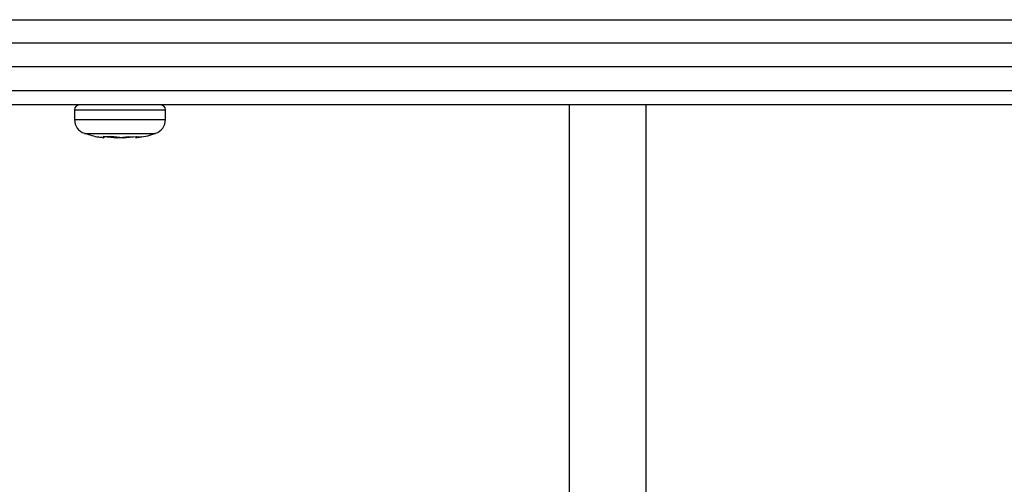
# Model space of a CAD drawing. Units: millimetres. Extents: x 52 to 5408, y 52 to 3809.
# Drawn here: x 1552 to 1655, y 1296 to 1344 of the extents above; entities that cross this region are included whole.
import ezdxf

# ---------------------------------------------------------------- set-up
doc = ezdxf.new("R2010")
doc.units = ezdxf.units.MM
doc.header["$LTSCALE"] = 13

msp = doc.modelspace()

# ---------------------------------------------------------------- linework, layer by layer
at = {"color": 7, "linetype": 'Continuous', "lineweight": 25}
for p, q in [((1316.95, 1344.46), (1807.15, 1344.46)), ((1315.82, 1342.06), (1808.28, 1342.06)), ((1810.76, 1339.56), (1313.53, 1339.56)), ((1343.22, 1337.06), (1781.22, 1337.06)), ((1778.22, 1335.56), (1346.22, 1335.56)), ((1609.15, 1019.01), (1609.15, 1335.56)), ((1617.15, 1019.01), (1617.15, 1335.56)), ((1557.47, 1335.06), (1557.47, 1334.03)), ((1557.47, 1335.06), (1566.97, 1335.06)), ((1566.97, 1334.03), (1566.97, 1335.06)), ((1557.47, 1334.03), (1566.97, 1334.03)), ((1558.51, 1332.6), (1565.93, 1332.6)), ((1565.41, 1332.47), (1565.87, 1332.62)), ((1560.4, 1332.17), (1560.51, 1332.14)), ((1560.55, 1332.13), (1560.41, 1332.16)), ((1560.47, 1332.26), (1561.27, 1332.26)), ((1560.47, 1332.26), (1560.55, 1332.13)), ((1561.89, 1332.13), (1560.51, 1332.26)), ((1560.52, 1332.26), (1561.91, 1332.13)), ((1560.55, 1332.13), (1560.58, 1332.26)), ((1560.56, 1332.13), (1560.56, 1332.17)), ((1562.53, 1332.13), (1561.27, 1332.26)), ((1561.89, 1332.13), (1563.14, 1332.26)), ((1561.91, 1332.13), (1562.22, 1332.16)), ((1562.23, 1332.17), (1562.55, 1332.13)), ((1562.53, 1332.13), (1563.92, 1332.26)), ((1563.14, 1332.26), (1563.55, 1332.25)), ((1563.35, 1332.21), (1563.93, 1332.26)), ((1563.86, 1332.26), (1563.88, 1332.13)), ((1563.86, 1332.26), (1563.89, 1332.13)), ((1563.89, 1332.13), (1564.47, 1332.26)), ((1563.92, 1332.26), (1564.19, 1332.25)), ((1564.04, 1332.17), (1563.93, 1332.14)), ((1564.19, 1332.25), (1564.47, 1332.26))]:
    msp.add_line(p, q, dxfattribs=at)
for centre, radius, start, end in [((1557.97, 1335.06), 0.5, 90, 180), ((1566.47, 1335.06), 0.5, 360, 90), ((1558.97, 1334.03), 1.5, 180, 251.9695), ((1565.47, 1334.03), 1.5, 288.0305, 360)]:
    msp.add_arc(centre, radius, start, end, dxfattribs=at)
for points, knots in [([(1558.58, 1332.61), (1559.04, 1332.45), (1559.64, 1332.24), (1560.27, 1332.19), (1560.41, 1332.18)], [0, 0, 0, 0, 0.77278, 1, 1, 1, 1]), ([(1564.03, 1332.16), (1564.62, 1332.25), (1565.25, 1332.34), (1565.83, 1332.58), (1565.87, 1332.59)], [0, 0, 0, 0, 0.935298, 1, 1, 1, 1])]:
    msp.add_open_spline(points, degree=3, knots=knots, dxfattribs=at)

doc.saveas('drawing.dxf')
